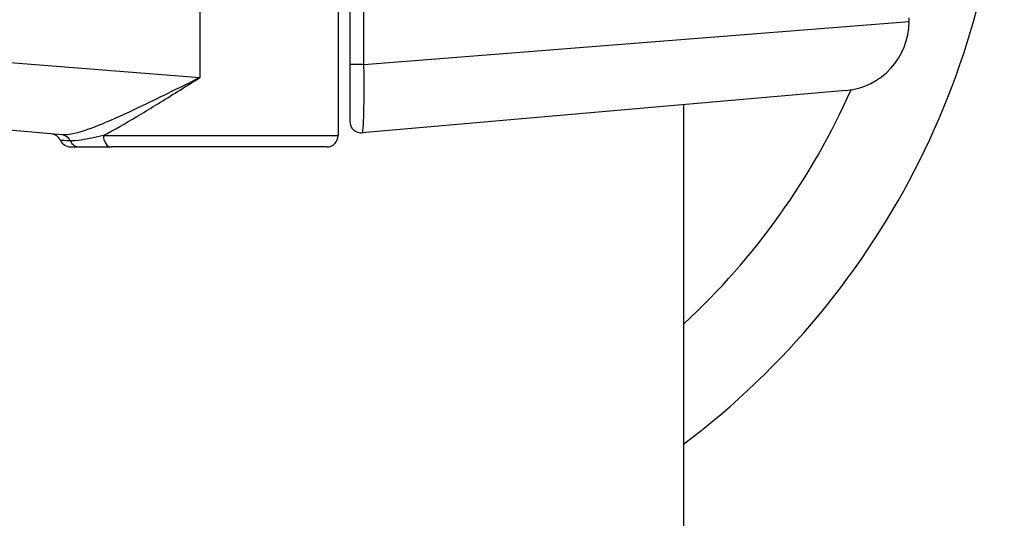
# Model space of a CAD drawing. Units: millimetres. Extents: x -4752 to 4813, y -4269 to 4747.
# Drawn here: x -2361 to -2318, y -384 to -362 of the extents above; entities that cross this region are included whole.
import ezdxf

# ---------------------------------------------------------------- set-up
doc = ezdxf.new("R2010")
doc.units = ezdxf.units.MM
doc.header["$LTSCALE"] = 55
doc.layers.add('SW_Toestellen', color=2, linetype='Continuous')

msp = doc.modelspace()

# ---------------------------------------------------------------- linework, layer by layer
at = {"layer": 'SW_Toestellen'}
for p, q in [((-2346.5, -360.75), (-2346.5, -364.427)), ((-2345.884, -364.427), (-2345.884, -360.75)), ((-2353, -361.25), (-2353, -364.989)), ((-2347, -361.25), (-2347, -367.5)), ((-2383.766, -362.559), (-2353, -364.989)), ((-2345.884, -364.427), (-2322.234, -362.559)), ((-2322.234, -362.559), (-2322.234, -362.399)), ((-2345.884, -364.427), (-2346.5, -364.427)), ((-2346.5, -364.427), (-2346.5, -366.886)), ((-2358.997, -367.475), (-2381.028, -365.548)), ((-2324.972, -365.548), (-2345.956, -367.384)), ((-2332, -739.837), (-2332, -366.163)), ((-2357.19, -367.5), (-2347, -367.5)), ((-2358.599, -368), (-2358.216, -368)), ((-2358.216, -368), (-2356.841, -368)), ((-2347.5, -368), (-2356.841, -368))]:
    msp.add_line(p, q, dxfattribs=at)
for centre, radius, start, end in [((-2353, -353), 34.9, 306.9931, 53.0069), ((-2325.234, -362.559), 3, 275, 0), ((-2353, -353), 30.9, 312.8133, 336.0976), ((-2346, -366.886), 0.5, 180, 275), ((-2359.5, -367.933), 0.5, 25.6729, 85), ((-2358.599, -367.5), 0.5, 205.6729, 270), ((-2347.5, -367.5), 0.5, 270, 0)]:
    msp.add_arc(centre, radius, start, end, dxfattribs=at)
for centre, major_axis, ratio, start_param in [((-2359.04, -367.973), (0.044, 0.498), 0.928777, 5.286965), ((-2358.216, -367.5), (0, -0.5), 0.93554, 5.205605), ((-2356.841, -367.5), (0, -0.5), 0.698351, 4.712389)]:
    msp.add_ellipse(centre, major_axis=major_axis, ratio=ratio, start_param=start_param, end_param=6.283185, dxfattribs=at)
for points, knots in [([(-2345.956, -367.384), (-2345.95, -367.383), (-2345.944, -367.37), (-2345.92, -367.265), (-2345.905, -367.058), (-2345.887, -366.499), (-2345.881, -366.193), (-2345.877, -365.581), (-2345.877, -365.292), (-2345.88, -364.807), (-2345.882, -364.617), (-2345.884, -364.427)], [-0.3914746, -0.3914746, -0.3914746, -0.3914746, -0.3512725, -0.3512725, -0.2226375, -0.2226375, -0.1236875, -0.1236875, -0.0475721, -0.0475721, 0, 0, 0, 0]), ([(-2353, -364.989), (-2353.305, -365.14), (-2353.611, -365.292), (-2354.523, -365.742), (-2355.121, -366.035), (-2356.244, -366.567), (-2356.766, -366.806), (-2357.693, -367.188), (-2358.096, -367.334), (-2358.652, -367.465), (-2358.841, -367.489), (-2358.997, -367.475)], [-0.0014733, -0.0014733, -0.0014733, -0.0014733, 0.1066358, 0.1066358, 0.3226417, 0.3226417, 0.5281997, 0.5281997, 0.7174842, 0.7174842, 0.835787, 0.835787, 0.835787, 0.835787]), ([(-2357.19, -367.5), (-2357.125, -367.467), (-2357.059, -367.432), (-2356.545, -367.157), (-2356.057, -366.871), (-2355.002, -366.236), (-2354.439, -365.887), (-2353.577, -365.35), (-2353.288, -365.169), (-2353, -364.989)], [-0.5591114, -0.5591114, -0.5591114, -0.5591114, -0.5281997, -0.5281997, -0.3226417, -0.3226417, -0.1066358, -0.1066358, 0.0014733, 0.0014733, 0.0014733, 0.0014733]), ([(-2358.628, -367.737), (-2358.864, -367.725), (-2359.005, -367.719), (-2359.046, -367.717), (-2359.049, -367.717), (-2359.049, -367.717)], [-0.4902859, -0.4902859, -0.4902859, -0.4902859, -0.3079952, -0.3079952, -0.2766545, -0.2766545, -0.2766545, -0.2766545]), ([(-2357.19, -367.5), (-2357.53, -367.583), (-2357.862, -367.655), (-2358.335, -367.727), (-2358.501, -367.743), (-2358.628, -367.737)], [-0.2321672, -0.2321672, -0.2321672, -0.2321672, -0.092324, -0.092324, 0, 0, 0, 0])]:
    msp.add_open_spline(points, degree=3, knots=knots, dxfattribs=at)

doc.saveas('drawing.dxf')
